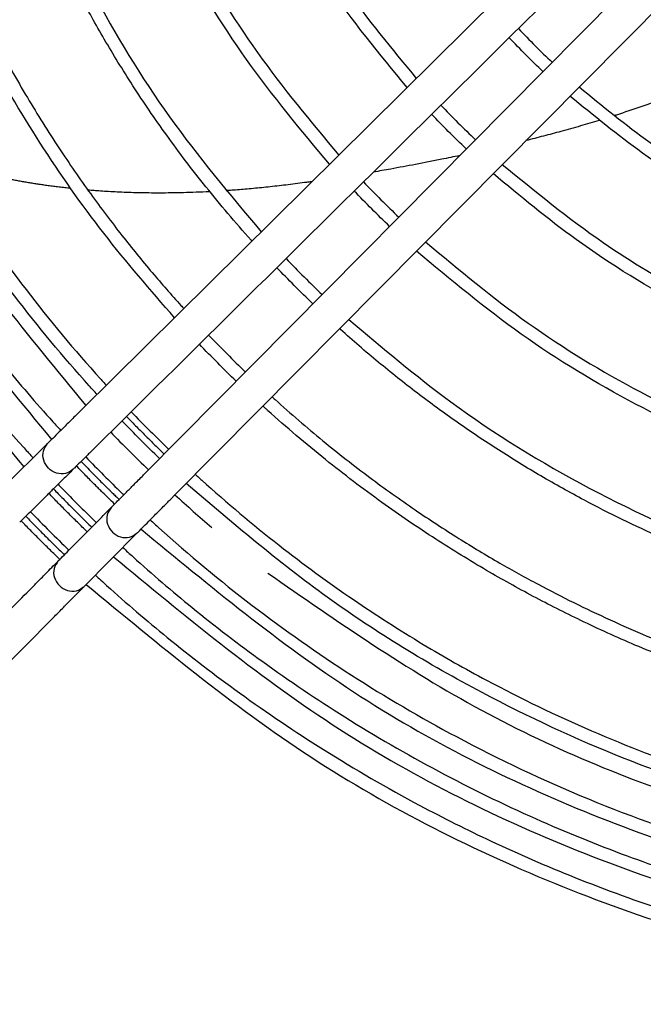
# Model space of a CAD drawing. Units: millimetres. Extents: x 209043 to 225863, y -3817 to 8063.
# Drawn here: x 221345 to 221465, y 4367 to 4557 of the extents above; entities that cross this region are included whole.
import ezdxf

# ---------------------------------------------------------------- set-up
doc = ezdxf.new("R2010")
doc.units = ezdxf.units.MM
doc.layers.add('1', color=7, linetype='Continuous')

# ---------------------------------------------------------------- blocks, each defined once
blk = doc.blocks.new('Ultra__2', base_point=(220760.784, 3969.927))
at = {"color": 2, "linetype": 'Continuous'}
for p, q in [((221472.718, 4595.771), (221357.037, 4481.299)), ((221375.071, 4464.899), (221488.791, 4579.705)), ((221350.504, 4474.813), (221342.031, 4466.428)), ((221374.262, 4464.083), (221375.071, 4464.899)), ((221362.561, 4452.291), (221367.773, 4457.553)), ((221357.534, 4447.216), (221362.561, 4452.291)), ((221336.528, 4425.989), (221351.452, 4441.056))]:
    blk.add_line(p, q, dxfattribs=at)
at = {"color": 1, "linetype": 'Continuous'}
blk.add_line((221369.276, 4469.017), (221483.805, 4584.64), dxfattribs=at)
for points, knots in [([(221345.919, 4872.383), (221334.174, 4858.171), (221310.687, 4829.747), (221286.229, 4779.783), (221270.827, 4726.572), (221265.711, 4671.329), (221270.827, 4616.087), (221286.229, 4562.876), (221310.687, 4512.912), (221334.174, 4484.488), (221345.919, 4470.276)], [0, 0, 0, 0, 55.1514057, 110.2981895, 165.4414886, 220.5829173, 275.7243461, 330.8676452, 386.014429, 441.1658347, 441.1658347, 441.1658347, 441.1658347]), ([(221347.701, 4870.62), (221342.236, 4864.385), (221331.298, 4851.907), (221316.95, 4831.49), (221305.93, 4812.849), (221297.398, 4795.814), (221290.589, 4780.15), (221284.091, 4762.261), (221278.182, 4741.756), (221273.518, 4719.235), (221270.577, 4695.362), (221269.529, 4669.709), (221270.868, 4642.457), (221275.102, 4613.908), (221282.097, 4585.942), (221291.801, 4558.76), (221303.451, 4534.079), (221316.458, 4511.931), (221330.298, 4492.241), (221340.846, 4479.577), (221346.819, 4472.999), (221347.407, 4472.359), (221347.701, 4472.039)], [0, 0, 0, 0, 24.8564174, 49.7509134, 74.7289163, 89.7565115, 106.8817505, 125.9405398, 146.8127032, 170.8462224, 194.8594576, 218.892494, 247.7877253, 276.5799002, 305.3388366, 334.1323333, 363.0301695, 387.0774136, 411.105558, 435.1546481, 436.4580727, 437.7613291, 437.7613291, 437.7613291, 437.7613291]), ([(221351.258, 4867.097), (221339.838, 4853.252), (221316.997, 4825.562), (221293.217, 4776.911), (221278.242, 4725.106), (221273.269, 4671.329), (221278.242, 4617.553), (221293.217, 4565.748), (221316.997, 4517.097), (221339.838, 4489.407), (221351.258, 4475.562)], [0, 0, 0, 0, 53.6884605, 107.3724305, 161.053016, 214.7317851, 268.4105543, 322.0911398, 375.7751098, 429.4635703, 429.4635703, 429.4635703, 429.4635703]), ([(221353.038, 4865.331), (221352.783, 4865.053), (221352.274, 4864.498), (221348.485, 4860.323), (221341.425, 4852.107), (221331.28, 4838.899), (221320.899, 4823.513), (221309.667, 4804.15), (221298.753, 4781.028), (221289.296, 4754.54), (221282.48, 4727.286), (221278.354, 4699.466), (221277.193, 4675.833), (221277.699, 4656.002), (221279.033, 4639.41), (221281.653, 4621.048), (221285.371, 4603.57), (221289.977, 4586.966), (221295.297, 4571.195), (221302.293, 4554.018), (221310.976, 4536.253), (221320.899, 4519.146), (221331.28, 4503.76), (221341.425, 4490.552), (221348.485, 4482.336), (221352.274, 4478.161), (221352.783, 4477.606), (221353.038, 4477.328)], [0, 0, 0, 0, 1.1298283, 2.259787, 16.9126092, 33.6120944, 52.1979716, 72.5528532, 100.7136661, 128.7728006, 156.7982563, 184.8561027, 213.0143771, 227.6586192, 244.3476689, 262.921746, 283.2638886, 297.9073163, 314.5953235, 333.1682487, 353.5092188, 373.8641004, 392.4499776, 409.1494628, 423.8022851, 424.9322437, 426.062072, 426.062072, 426.062072, 426.062072]), ([(221357.854, 4860.551), (221346.835, 4847.16), (221324.798, 4820.379), (221301.857, 4773.353), (221287.413, 4723.291), (221282.616, 4671.329), (221287.413, 4619.368), (221301.857, 4569.306), (221324.798, 4522.28), (221346.835, 4495.499), (221357.854, 4482.108)], [0, 0, 0, 0, 51.8763507, 103.748374, 155.6171371, 207.4841511, 259.3511651, 311.2199282, 363.0919515, 414.9683022, 414.9683022, 414.9683022, 414.9683022]), ([(221360.034, 4484.265), (221359.781, 4484.541), (221359.279, 4485.09), (221353.723, 4491.23), (221343.847, 4503.123), (221330.86, 4521.657), (221318.667, 4542.485), (221307.757, 4565.673), (221298.673, 4591.19), (221292.127, 4617.44), (221288.165, 4644.234), (221286.911, 4669.805), (221287.892, 4693.87), (221290.64, 4716.262), (221294.633, 4735.604), (221299.32, 4752.555), (221304.431, 4767.759), (221311.153, 4784.316), (221319.501, 4801.449), (221329.048, 4817.959), (221339.042, 4832.819), (221348.813, 4845.579), (221355.62, 4853.525), (221359.282, 4857.571), (221359.783, 4858.12), (221360.034, 4858.394)], [0, 0, 0, 0, 1.1231002, 2.2310352, 24.8446926, 47.4386738, 70.050575, 97.1698522, 124.1917144, 151.1812867, 178.2018539, 205.3185733, 227.8593826, 250.3817209, 272.9229345, 287.0400539, 303.1222849, 321.0165576, 340.6107571, 360.2497877, 378.1829809, 394.2972065, 408.4380496, 409.5560399, 410.6691243, 410.6691243, 410.6691243, 410.6691243]), ([(221361.816, 4856.631), (221361.626, 4856.423), (221361.246, 4856.007), (221357.728, 4852.128), (221351.023, 4844.325), (221341.314, 4831.685), (221331.381, 4816.962), (221321.382, 4799.724), (221312.059, 4780.383), (221304.002, 4759.449), (221297.688, 4737.965), (221293.145, 4716.038), (221290.398, 4693.777), (221289.52, 4672.329), (221290.226, 4652.423), (221292.058, 4634.768), (221294.672, 4619.056), (221297.868, 4604.736), (221301.79, 4590.598), (221306.881, 4575.505), (221313.575, 4559.068), (221322.316, 4541.185), (221333.182, 4522.683), (221346.088, 4504.321), (221355.846, 4492.606), (221361.246, 4486.652), (221361.626, 4486.236), (221361.816, 4486.028)], [0, 0, 0, 0, 0.843343, 1.6895189, 15.7115669, 31.6921732, 49.4779661, 68.9566114, 91.4250733, 113.8182098, 136.174213, 158.5297865, 180.9216426, 203.3879992, 222.8540774, 240.6285094, 256.5992842, 270.6134119, 284.6264697, 300.5960922, 318.3694906, 337.8348233, 360.2599725, 382.6673105, 405.0941812, 405.940357, 406.7837001, 406.7837001, 406.7837001, 406.7837001]), ([(221374.985, 4499.059), (221370.338, 4504.416), (221361.038, 4515.136), (221348.825, 4532.64), (221339.136, 4549.108), (221331.794, 4563.929), (221326.431, 4576.434), (221322.079, 4588.214), (221318.621, 4599.127), (221315.364, 4611.158), (221312.426, 4624.695), (221310.049, 4640.141), (221308.62, 4655.704), (221308.153, 4670.984), (221308.569, 4685.592), (221309.705, 4699.134), (221311.39, 4711.564), (221313.456, 4722.812), (221315.83, 4733.222), (221318.621, 4743.532), (221322.079, 4754.445), (221326.431, 4766.225), (221331.793, 4778.73), (221337.501, 4790.244), (221343.414, 4800.843), (221349.423, 4810.612), (221356.514, 4821.008), (221364.765, 4831.866), (221371.016, 4839.21), (221374.567, 4843.139), (221374.846, 4843.446), (221374.985, 4843.6)], [0, 0, 0, 0, 21.2601385, 42.5534932, 63.917693, 78.5281101, 92.1437943, 104.7179507, 116.1873885, 126.4743066, 142.1025948, 157.7162037, 173.3297072, 188.9576805, 203.5487182, 217.147589, 229.7075879, 241.1656811, 251.4442839, 261.7312014, 273.2006381, 285.7747932, 299.3904756, 314.0008905, 324.3040472, 335.7949383, 348.3952625, 362.0414385, 376.6864083, 377.3092802, 377.9305081, 377.9305081, 377.9305081, 377.9305081]), ([(221376.767, 4841.836), (221376.678, 4841.737), (221376.499, 4841.54), (221373.599, 4838.337), (221368.366, 4832.261), (221361.29, 4823.226), (221355.031, 4814.467), (221349.544, 4806.082), (221344.784, 4798.165), (221339.961, 4789.471), (221335.162, 4779.927), (221330.496, 4769.459), (221326.554, 4759.456), (221323.268, 4750.001), (221320.573, 4741.176), (221318.003, 4731.577), (221315.662, 4721.156), (221313.674, 4709.868), (221312.274, 4699.207), (221311.38, 4689.237), (221310.905, 4680.021), (221310.74, 4670.086), (221310.996, 4659.408), (221311.805, 4647.974), (221313.033, 4637.293), (221314.583, 4627.403), (221316.357, 4618.347), (221318.325, 4609.88), (221320.573, 4601.483), (221323.268, 4592.658), (221326.554, 4583.203), (221330.496, 4573.2), (221335.162, 4562.732), (221340.522, 4552.074), (221346.388, 4541.68), (221352.489, 4531.961), (221358.606, 4523.103), (221364.635, 4515.098), (221370.469, 4507.935), (221374.435, 4503.398), (221376.499, 4501.119), (221376.678, 4500.922), (221376.767, 4500.823)], [0, 0, 0, 0, 0.399547, 0.7991129, 12.963296, 24.4439782, 35.2166298, 45.2485155, 54.4994164, 62.9223479, 75.0697414, 86.5352615, 97.2944549, 107.3146975, 116.5559123, 124.9712839, 137.1193395, 148.5855322, 159.3453912, 169.3662688, 178.6080594, 187.0239148, 199.1717608, 210.6378615, 221.3977217, 231.4186677, 240.6605675, 249.0765456, 257.4919172, 266.733132, 276.7533746, 287.512568, 298.9780881, 311.1254816, 323.2883764, 334.7683903, 345.5409164, 355.5731401, 364.8247619, 373.2487165, 373.6486147, 374.0478293, 374.0478293, 374.0478293, 374.0478293]), ([(221389.938, 4513.856), (221389.909, 4513.888), (221389.852, 4513.952), (221388.269, 4515.707), (221385.288, 4519.111), (221381.078, 4524.206), (221377.152, 4529.235), (221373.501, 4534.177), (221370.115, 4539.016), (221366.986, 4543.73), (221364.104, 4548.301), (221361.462, 4552.709), (221359.049, 4556.936), (221356.455, 4561.702), (221353.714, 4567.04), (221350.872, 4572.99), (221348.287, 4578.807), (221345.948, 4584.474), (221343.839, 4589.977), (221341.949, 4595.298), (221340.264, 4600.421), (221338.77, 4605.329), (221337.455, 4610.007), (221336.093, 4615.251), (221334.728, 4621.086), (221333.412, 4627.539), (221332.313, 4633.801), (221331.415, 4639.859), (221330.702, 4645.702), (221330.156, 4651.315), (221329.76, 4656.688), (221329.498, 4661.807), (221329.354, 4666.659), (221329.308, 4671.329), (221329.354, 4676), (221329.498, 4680.852), (221329.76, 4685.971), (221330.156, 4691.344), (221330.702, 4696.957), (221331.415, 4702.8), (221332.313, 4708.858), (221333.412, 4715.12), (221334.728, 4721.573), (221336.263, 4728.135), (221337.988, 4734.652), (221339.857, 4740.975), (221341.829, 4747.027), (221343.882, 4752.804), (221345.998, 4758.304), (221348.153, 4763.523), (221350.329, 4768.458), (221352.503, 4773.105), (221354.656, 4777.462), (221357.592, 4783.116), (221361.478, 4790.073), (221366.528, 4798.3), (221371.901, 4806.302), (221377.596, 4814.061), (221383.578, 4821.594), (221387.818, 4826.4), (221389.938, 4828.803)], [0, 0, 0, 0, 0.1286029, 0.2569614, 7.09162, 13.7011328, 20.0816413, 26.2282363, 32.1350089, 37.7951021, 43.2007631, 48.3433945, 53.213606, 57.8012647, 64.6196005, 71.2137031, 77.5797319, 83.7128042, 89.6070452, 95.2556395, 100.6508824, 105.7842313, 110.6463562, 115.22719, 122.0369434, 128.6229173, 134.981274, 141.1071377, 146.9946444, 152.6369927, 158.0264953, 163.1546302, 168.012091, 172.5888365, 177.165582, 182.0230427, 187.1511776, 192.5406803, 198.1830285, 204.0705352, 210.1963989, 216.5547557, 223.1407295, 229.9504829, 236.7685919, 243.3625597, 249.728531, 255.8616078, 261.7558996, 267.4045745, 272.7999113, 277.9333501, 282.7955439, 287.3764082, 297.0459445, 306.6952664, 316.3287194, 325.950487, 335.5646301, 345.1751276, 345.1751276, 345.1751276, 345.1751276]), ([(221391.721, 4827.039), (221385.625, 4819.783), (221373.432, 4805.274), (221353.749, 4772.801), (221336.469, 4728.249), (221329.509, 4671.329), (221336.469, 4614.41), (221353.749, 4569.858), (221373.432, 4537.385), (221385.625, 4522.875), (221391.721, 4515.62)], [0, 0, 0, 0, 28.3912412, 56.7811491, 113.5515408, 170.3186842, 227.0858276, 283.8562193, 312.2461272, 340.6373683, 340.6373683, 340.6373683, 340.6373683]), ([(221404.894, 4528.656), (221399.384, 4535.261), (221388.343, 4548.495), (221370.405, 4578.199), (221354.595, 4619.047), (221349.396, 4661.727), (221351.294, 4696.502), (221355.898, 4722.289), (221364.044, 4748.162), (221375.275, 4772.697), (221388.856, 4794.909), (221399.936, 4808.1), (221404.894, 4814.003)], [0, 0, 0, 0, 25.7716317, 51.6378045, 103.7718485, 155.9027732, 179.1970209, 208.1023642, 234.2313929, 260.3615183, 288.8938264, 311.9982738, 311.9982738, 311.9982738, 311.9982738]), ([(221406.677, 4812.238), (221401.807, 4806.435), (221390.938, 4793.484), (221377.559, 4771.632), (221366.456, 4747.44), (221358.368, 4721.821), (221353.794, 4696.275), (221351.909, 4661.82), (221357.071, 4619.543), (221372.735, 4579.168), (221390.442, 4549.895), (221401.272, 4536.904), (221406.677, 4530.42)], [0, 0, 0, 0, 22.7086579, 50.6746045, 76.5414828, 102.4072917, 131.062664, 154.1419175, 205.7777008, 257.4164386, 282.8006603, 308.0920319, 308.0920319, 308.0920319, 308.0920319]), ([(221419.854, 4543.459), (221414.524, 4549.949), (221404.881, 4561.688), (221393.537, 4580.824), (221384.026, 4601.241), (221376.783, 4623.738), (221372.326, 4647.78), (221370.408, 4679.146), (221375.2, 4718.475), (221389.387, 4755.136), (221405.343, 4781.637), (221415.017, 4793.345), (221419.854, 4799.2)], [0, 0, 0, 0, 25.1579102, 45.5080445, 66.5360887, 92.633672, 116.1708066, 139.7076238, 186.7186372, 233.7324637, 256.4877799, 279.2413924, 279.2413924, 279.2413924, 279.2413924]), ([(221421.638, 4797.435), (221416.423, 4791.077), (221406.986, 4779.574), (221391.428, 4753.419), (221377.672, 4717.967), (221372.921, 4679.058), (221374.825, 4648.019), (221379.247, 4624.234), (221386.43, 4601.989), (221396.163, 4581.145), (221407.44, 4562.416), (221416.911, 4550.948), (221421.638, 4545.224)], [0, 0, 0, 0, 24.6297497, 44.5688196, 91.0759037, 137.5803267, 160.8773809, 184.1747866, 209.9801071, 230.765467, 253.0911021, 275.3351377, 275.3351377, 275.3351377, 275.3351377]), ([(221477.655, 4590.787), (221468.015, 4581.247), (221448.735, 4562.169), (221419.814, 4533.551), (221390.894, 4504.933), (221371.614, 4485.855), (221361.974, 4476.315)], [0, 0, 0, 0, 40.6861975, 81.3723589, 122.0585143, 162.7446697, 162.7446697, 162.7446697, 162.7446697]), ([(221441.326, 4554.838), (221442.408, 4553.712), (221444.534, 4551.499), (221446.749, 4549.374), (221447.838, 4548.33)], [0, 0, 0, 0, 4.6819, 9.2075167, 9.2075167, 9.2075167, 9.2075167]), ([(221446.075, 4546.549), (221444.983, 4547.597), (221442.762, 4549.728), (221440.629, 4551.947), (221439.545, 4553.075)], [0, 0, 0, 0, 4.5385796, 9.2325821, 9.2325821, 9.2325821, 9.2325821]), ([(221453.036, 4543.609), (221457.53, 4539.927), (221467.457, 4531.793), (221484.393, 4521.519), (221503.375, 4512.816), (221523.201, 4506.564), (221543.64, 4502.768), (221571.268, 4501.075), (221605.888, 4505.304), (221634.981, 4516.549), (221652.66, 4526.57), (221658.082, 4530.185), (221660.79, 4531.99)], [0, 0, 0, 0, 17.4149186, 38.4695221, 59.2021472, 79.9356261, 100.6721203, 121.4089207, 162.8022259, 204.1931413, 213.9783365, 223.7367919, 223.7367919, 223.7367919, 223.7367919]), ([(221662.625, 4530.214), (221659.784, 4528.311), (221654.1, 4524.502), (221642.046, 4517.678), (221626.157, 4510.419), (221606.794, 4504.329), (221586.142, 4500.364), (221564.388, 4498.891), (221542.635, 4500.364), (221521.984, 4504.329), (221502.617, 4510.419), (221483.301, 4519.252), (221466.018, 4529.723), (221455.861, 4538.058), (221451.27, 4541.826)], [0, 0, 0, 0, 10.2547732, 20.519406, 41.5238561, 62.5291517, 81.2578396, 104.4957856, 127.7337323, 146.4624209, 167.4677141, 188.4721619, 210.0575571, 227.8581976, 227.8581976, 227.8581976, 227.8581976]), ([(221677.507, 4541.826), (221672.416, 4537.672), (221662.232, 4529.363), (221644.902, 4518.991), (221626.16, 4510.418), (221606.793, 4504.329), (221586.142, 4500.364), (221564.388, 4498.892), (221542.635, 4500.364), (221521.984, 4504.329), (221502.617, 4510.419), (221483.301, 4519.252), (221466.018, 4529.723), (221455.861, 4538.058), (221451.27, 4541.826)], [0, 0, 0, 0, 19.6905749, 39.3866269, 60.391077, 81.3963726, 100.1250605, 123.3630065, 146.6009532, 165.3296418, 186.334935, 207.3393828, 228.924778, 246.7254185, 246.7254185, 246.7254185, 246.7254185]), ([(221426.384, 4540.052), (221427.474, 4538.922), (221429.653, 4536.662), (221431.914, 4534.484), (221433.045, 4533.395)], [0, 0, 0, 0, 4.7081449, 9.4177918, 9.4177918, 9.4177918, 9.4177918]), ([(221431.281, 4531.615), (221430.115, 4532.739), (221427.848, 4534.923), (221425.664, 4537.189), (221424.603, 4538.29)], [0, 0, 0, 0, 4.8588765, 9.4428611, 9.4428611, 9.4428611, 9.4428611]), ([(221438.22, 4528.651), (221444.579, 4523.438), (221456.087, 4514.004), (221476.322, 4501.995), (221496.601, 4492.852), (221519.718, 4485.729), (221541.909, 4481.758), (221566.061, 4480.439), (221588.555, 4481.965), (221610.661, 4486.223), (221632.174, 4492.853), (221650.067, 4500.91), (221665.128, 4509.487), (221672.296, 4514.449), (221676.152, 4517.118)], [0, 0, 0, 0, 24.6328531, 44.5766257, 70.3914976, 91.184614, 117.0045361, 137.8006846, 163.6210678, 184.4167553, 205.2098717, 231.0247436, 243.0983285, 257.162953, 257.162953, 257.162953, 257.162953]), ([(221677.98, 4515.349), (221674.27, 4512.764), (221666.845, 4507.59), (221651.427, 4498.764), (221632.906, 4490.446), (221610.34, 4483.51), (221587.949, 4479.364), (221556.568, 4477.447), (221517.221, 4482.237), (221479.822, 4496.69), (221453.388, 4512.803), (221441.705, 4522.507), (221436.454, 4526.868)], [0, 0, 0, 0, 13.5611457, 27.1351195, 53.2417562, 74.278257, 97.8264614, 121.3750472, 168.4090373, 215.4404579, 240.4977563, 260.9566117, 260.9566117, 260.9566117, 260.9566117]), ([(221411.443, 4525.267), (221412.558, 4524.113), (221414.789, 4521.806), (221417.098, 4519.576), (221418.252, 4518.461)], [0, 0, 0, 0, 4.813339, 9.628092, 9.628092, 9.628092, 9.628092]), ([(221416.489, 4516.681), (221415.331, 4517.799), (221413.017, 4520.035), (221410.78, 4522.348), (221409.662, 4523.504)], [0, 0, 0, 0, 4.8272999, 9.6531633, 9.6531633, 9.6531633, 9.6531633]), ([(221423.408, 4513.698), (221429.894, 4508.295), (221442.889, 4497.467), (221464.024, 4484.72), (221487.358, 4473.834), (221511.184, 4466.149), (221537.557, 4461.071), (221572.046, 4458.728), (221616.185, 4464.119), (221653.362, 4478.503), (221677.774, 4492.524), (221686.656, 4498.866), (221691.462, 4502.298)], [0, 0, 0, 0, 25.2942983, 50.6843324, 73.7706801, 102.4351093, 125.5254207, 154.1948595, 205.8559063, 257.5139705, 272.5272969, 290.2331356, 290.2331356, 290.2331356, 290.2331356]), ([(221693.284, 4500.534), (221688.724, 4497.256), (221679.587, 4490.689), (221662.278, 4480.694), (221641.257, 4471.086), (221617.159, 4463.507), (221591.459, 4458.573), (221564.388, 4456.741), (221537.317, 4458.573), (221511.618, 4463.507), (221487.517, 4471.085), (221463.796, 4481.936), (221441.502, 4495.361), (221428.262, 4506.398), (221421.643, 4511.916)], [0, 0, 0, 0, 16.841045, 33.7378554, 59.8766282, 86.0164532, 109.3231754, 138.2414009, 167.1596274, 190.4663504, 216.6061725, 242.7449424, 268.5696948, 294.3916614, 294.3916614, 294.3916614, 294.3916614]), ([(221396.502, 4510.482), (221397.658, 4509.289), (221399.941, 4506.934), (221402.297, 4504.653), (221403.46, 4503.528)], [0, 0, 0, 0, 4.9841763, 9.8384086, 9.8384086, 9.8384086, 9.8384086]), ([(221401.697, 4501.747), (221400.486, 4502.92), (221398.125, 4505.208), (221395.836, 4507.569), (221394.721, 4508.72)], [0, 0, 0, 0, 5.0547003, 9.8634818, 9.8634818, 9.8634818, 9.8634818]), ([(221408.601, 4498.749), (221415.059, 4493.289), (221429.529, 4481.056), (221454.726, 4465.596), (221481.64, 4453.466), (221508.882, 4445.071), (221535.921, 4440.049), (221573.827, 4437.727), (221621.336, 4443.526), (221662.649, 4459.517), (221690.41, 4475.562), (221700.986, 4483.306), (221706.733, 4487.515)], [0, 0, 0, 0, 25.346165, 56.7895927, 88.3013595, 113.6831564, 142.135281, 170.5878257, 227.3827433, 284.1743818, 302.1116896, 323.4655243, 323.4655243, 323.4655243, 323.4655243]), ([(221381.561, 4495.698), (221382.743, 4494.482), (221385.077, 4492.079), (221387.481, 4489.746), (221388.668, 4488.594)], [0, 0, 0, 0, 5.0865195, 10.0487359, 10.0487359, 10.0487359, 10.0487359]), ([(221708.551, 4485.755), (221706.416, 4484.131), (221702.142, 4480.881), (221695.521, 4476.286), (221688.749, 4471.9), (221681.817, 4467.747), (221674.514, 4463.703), (221666.84, 4459.81), (221658.799, 4456.105), (221650.638, 4452.71), (221642.365, 4449.628), (221633.99, 4446.86), (221625.521, 4444.41), (221616.967, 4442.279), (221608.339, 4440.47), (221599.644, 4438.984), (221590.891, 4437.825), (221582.091, 4436.994), (221573.251, 4436.494), (221564.609, 4436.331), (221556.185, 4436.478), (221547.996, 4436.907), (221539.83, 4437.621), (221531.695, 4438.618), (221523.599, 4439.899), (221515.548, 4441.461), (221507.551, 4443.305), (221499.62, 4445.427), (221491.769, 4447.825), (221484.01, 4450.494), (221476.35, 4453.432), (221468.796, 4456.635), (221461.355, 4460.102), (221453.624, 4464.037), (221445.645, 4468.487), (221437.463, 4473.499), (221429.496, 4478.838), (221421.753, 4484.497), (221414.244, 4490.47), (221409.371, 4494.682), (221406.931, 4496.881), (221406.868, 4496.939), (221406.836, 4496.967)], [0, 0, 0, 0, 8.0487057, 16.1048609, 24.1708756, 32.249228, 40.3424814, 49.2095634, 58.0593885, 66.8953064, 75.7205484, 84.5382531, 93.3514921, 102.1632969, 110.9766853, 119.7946879, 128.620375, 137.456883, 146.3074403, 155.1753931, 163.3799987, 171.5783535, 179.7729607, 187.9662963, 196.1608276, 204.3590308, 212.5634095, 220.7764652, 228.9831891, 237.1860941, 245.3876661, 253.5903822, 261.7967289, 270.0092207, 279.608256, 289.1991322, 298.7858564, 308.372397, 317.9627231, 327.5608449, 327.6893702, 327.8178195, 327.8178195, 327.8178195, 327.8178195]), ([(221386.905, 4486.814), (221385.7, 4487.984), (221383.29, 4490.322), (221380.95, 4492.731), (221379.78, 4493.935)], [0, 0, 0, 0, 5.0375585, 10.0738095, 10.0738095, 10.0738095, 10.0738095]), ([(221393.796, 4483.803), (221393.895, 4483.714), (221394.092, 4483.534), (221397.297, 4480.636), (221403.376, 4475.405), (221412.416, 4468.333), (221421.179, 4462.078), (221429.568, 4456.594), (221437.489, 4451.836), (221447.17, 4446.471), (221458.971, 4440.641), (221473.283, 4434.63), (221487.936, 4429.504), (221500.601, 4425.926), (221511.379, 4423.423), (221520.44, 4421.65), (221530.334, 4420.1), (221541.022, 4418.873), (221552.461, 4418.065), (221565.527, 4417.752), (221579.946, 4418.194), (221595.42, 4419.622), (221610.75, 4421.988), (221625.892, 4425.282), (221640.805, 4429.493), (221655.447, 4434.611), (221669.775, 4440.626), (221682.893, 4447.105), (221694.607, 4453.729), (221704.761, 4460.143), (221713.957, 4466.57), (221722.232, 4472.857), (221727.318, 4477.134), (221729.75, 4479.179)], [0, 0, 0, 0, 0.3995664, 0.7991523, 12.9642477, 24.4463204, 35.220734, 45.2546473, 54.5077375, 62.9329188, 78.4563543, 93.9656517, 109.475269, 124.9996602, 133.4194479, 142.665664, 152.6914216, 163.4565665, 174.9283923, 187.0823574, 202.6517423, 218.17723, 233.6739206, 249.1562634, 264.6383811, 280.1343992, 295.6587741, 311.2266186, 323.9985547, 336.0137874, 347.2430397, 357.6471073, 367.1777851, 367.1777851, 367.1777851, 367.1777851]), ([(221366.621, 4480.914), (221367.827, 4479.674), (221370.212, 4477.223), (221372.665, 4474.839), (221373.877, 4473.662)], [0, 0, 0, 0, 5.1893021, 10.2590708, 10.2590708, 10.2590708, 10.2590708]), ([(221723.791, 4471.002), (221719.66, 4467.836), (221711.392, 4461.497), (221698.266, 4452.96), (221686.222, 4446.065), (221675.08, 4440.432), (221664.651, 4435.702), (221652.979, 4431.056), (221640.091, 4426.675), (221626.332, 4422.829), (221612.381, 4419.775), (221598.959, 4417.602), (221586.484, 4416.232), (221575.065, 4415.517), (221564.388, 4415.303), (221553.712, 4415.517), (221542.293, 4416.232), (221529.818, 4417.602), (221516.396, 4419.775), (221502.445, 4422.829), (221488.685, 4426.675), (221475.798, 4431.056), (221464.126, 4435.702), (221453.697, 4440.432), (221444.155, 4445.258), (221434.809, 4450.467), (221425.036, 4456.473), (221414.634, 4463.56), (221403.771, 4471.806), (221396.424, 4478.053), (221392.493, 4481.603), (221392.186, 4481.881), (221392.031, 4482.021)], [0, 0, 0, 0, 15.6087456, 31.2468703, 46.9295495, 57.2196471, 68.6930927, 81.2719958, 94.893063, 109.5093828, 124.1082846, 137.7142694, 150.2804709, 161.7437101, 172.0262733, 182.3088363, 193.7720752, 206.3382762, 219.9442605, 234.5431617, 249.1594831, 262.7805517, 275.3594563, 286.8329032, 297.1230018, 307.4288935, 318.9224051, 331.5250579, 345.1730875, 359.8192502, 360.4387265, 361.0633752, 361.0633752, 361.0633752, 361.0633752]), ([(221372.113, 4471.881), (221370.857, 4473.103), (221368.399, 4475.492), (221366.009, 4477.95), (221364.84, 4479.151)], [0, 0, 0, 0, 5.2553622, 10.2841459, 10.2841459, 10.2841459, 10.2841459]), ([(221365.73, 4480.033), (221366.061, 4479.691), (221366.722, 4479.007), (221367.92, 4477.784), (221369.327, 4476.366), (221370.745, 4474.96), (221371.969, 4473.763), (221372.653, 4473.102), (221372.995, 4472.772)], [0, 0, 0, 0, 1.4265764, 2.8531566, 5.1358442, 7.4185412, 8.8451371, 10.2717366, 10.2717366, 10.2717366, 10.2717366]), ([(221362.662, 4476.996), (221363.861, 4475.764), (221366.259, 4473.3), (221368.724, 4470.903), (221369.957, 4469.704)], [0, 0, 0, 0, 5.1573813, 10.3148105, 10.3148105, 10.3148105, 10.3148105]), ([(221355.452, 4469.84), (221354.978, 4469.508), (221354.014, 4468.834), (221352.147, 4468.973), (221350.573, 4469.935), (221349.62, 4471.514), (221349.491, 4473.382), (221350.17, 4474.341), (221350.504, 4474.813)], [0, 0, 0, 0, 1.6903594, 3.4388846, 5.2434375, 7.0478614, 8.7961199, 10.4863405, 10.4863405, 10.4863405, 10.4863405]), ([(221361.974, 4476.315), (221361.873, 4476.215), (221361.683, 4476.026), (221360.873, 4475.223), (221359.662, 4474.02), (221358.111, 4472.48), (221356.826, 4471.204), (221356.003, 4470.387), (221355.571, 4469.958), (221355.493, 4469.881), (221355.455, 4469.843)], [0, 0, 0, 0, 0.4268615, 0.803243, 3.4215457, 5.5490027, 7.3585926, 8.8555003, 9.0272928, 9.18572, 9.18572, 9.18572, 9.18572]), ([(221356.959, 4471.337), (221357.301, 4470.984), (221357.984, 4470.278), (221359.194, 4469.044), (221360.592, 4467.636), (221361.779, 4466.459), (221362.565, 4465.686), (221362.82, 4465.437), (221362.948, 4465.312)], [0, 0, 0, 0, 1.4733357, 2.9466752, 5.1858583, 7.4250503, 7.9597514, 8.494453, 8.494453, 8.494453, 8.494453]), ([(221357.848, 4472.219), (221358.994, 4471.043), (221361.284, 4468.689), (221363.635, 4466.396), (221364.81, 4465.249)], [0, 0, 0, 0, 4.9265903, 9.8516813, 9.8516813, 9.8516813, 9.8516813]), ([(221361.089, 4465.382), (221360.858, 4465.609), (221360.397, 4466.065), (221359.325, 4467.133), (221357.878, 4468.591), (221356.673, 4469.833), (221356.07, 4470.454)], [0, 0, 0, 0, 0.9722394, 1.9444828, 4.5400709, 7.1356395, 7.1356395, 7.1356395, 7.1356395]), ([(221365.509, 4465.227), (221365.991, 4465.712), (221367.058, 4466.785), (221368.219, 4467.953), (221368.992, 4468.732), (221369.181, 4468.922), (221369.276, 4469.017)], [0, 0, 0, 0, 2.0520228, 4.5402278, 4.9406742, 5.3436931, 5.3436931, 5.3436931, 5.3436931]), ([(221739.373, 4456.566), (221732.775, 4451.479), (221718.517, 4440.486), (221692.234, 4424.893), (221662.757, 4411.647), (221630.356, 4401.69), (221598.216, 4395.737), (221563.18, 4393.598), (221529.34, 4395.887), (221494.878, 4402.503), (221463.717, 4412.526), (221432.62, 4426.996), (221403.921, 4444.375), (221386.115, 4459.52), (221377.229, 4467.078)], [0, 0, 0, 0, 24.9776325, 53.9721116, 91.4517365, 121.6524888, 155.4591347, 189.2663282, 226.704952, 256.8787123, 294.3606543, 324.5590899, 359.6423591, 394.5935128, 394.5935128, 394.5935128, 394.5935128]), ([(221378.994, 4468.859), (221379.203, 4468.668), (221379.619, 4468.289), (221384.849, 4463.55), (221394.58, 4455.364), (221408.919, 4444.88), (221422.341, 4436.279), (221437.57, 4427.656), (221455.281, 4419.127), (221476.225, 4411.074), (221497.72, 4404.764), (221519.658, 4400.222), (221541.929, 4397.478), (221563.388, 4396.599), (221583.304, 4397.306), (221600.968, 4399.136), (221616.688, 4401.75), (221631.016, 4404.944), (221645.161, 4408.864), (221660.261, 4413.951), (221676.706, 4420.643), (221693.606, 4428.891), (221709.787, 4438.273), (221724.325, 4447.961), (221733.057, 4454.789), (221737.196, 4458.026)], [0, 0, 0, 0, 0.8492198, 1.6895996, 21.171761, 38.9606883, 54.9439473, 68.9680839, 91.4436067, 113.8451243, 136.2106106, 158.5765305, 180.9793407, 203.4569893, 222.9328597, 240.7160647, 256.69446, 270.7149852, 284.7341005, 300.7101327, 318.4899456, 337.961311, 357.0757488, 374.5639852, 390.3216535, 390.3216535, 390.3216535, 390.3216535]), ([(221351.406, 4465.836), (221351.218, 4465.651), (221350.843, 4465.28), (221349.606, 4464.056), (221347.695, 4462.164), (221345.971, 4460.459), (221345.109, 4459.606)], [0, 0, 0, 0, 0.7915503, 1.5831005, 5.2205767, 8.8580529, 8.8580529, 8.8580529, 8.8580529]), ([(221358.126, 4457.783), (221357.501, 4458.389), (221356.251, 4459.601), (221354.396, 4461.442), (221352.554, 4463.296), (221351.341, 4464.546), (221350.734, 4465.171)], [0, 0, 0, 0, 2.612536, 5.2250685, 7.8387202, 10.4523528, 10.4523528, 10.4523528, 10.4523528]), ([(221351.857, 4465.812), (221352.163, 4465.497), (221352.774, 4464.867), (221353.915, 4463.705), (221355.281, 4462.328), (221356.698, 4460.923), (221357.941, 4459.705), (221358.652, 4459.017), (221359.008, 4458.673)], [0, 0, 0, 0, 1.3167478, 2.6334986, 4.8846752, 7.1358605, 8.6202357, 10.1046147, 10.1046147, 10.1046147, 10.1046147]), ([(221352.515, 4466.934), (221352.712, 4466.73), (221353.106, 4466.323), (221353.502, 4465.917), (221353.699, 4465.714)], [0, 0, 0, 0, 0.8500714, 1.7000907, 1.7000907, 1.7000907, 1.7000907]), ([(221353.699, 4465.714), (221354.72, 4464.677), (221356.76, 4462.604), (221358.847, 4460.576), (221359.89, 4459.563)], [0, 0, 0, 0, 4.3641133, 8.7271415, 8.7271415, 8.7271415, 8.7271415]), ([(221363.412, 4463.116), (221363.023, 4463.492), (221362.245, 4464.244), (221361.474, 4465.002), (221361.089, 4465.382)], [0, 0, 0, 0, 1.6222444, 3.2444795, 3.2444795, 3.2444795, 3.2444795]), ([(221362.948, 4465.312), (221363.172, 4465.094), (221363.62, 4464.657), (221364.07, 4464.222), (221364.295, 4464.005)], [0, 0, 0, 0, 0.9386557, 1.877313, 1.877313, 1.877313, 1.877313]), ([(221364.81, 4465.249), (221364.871, 4465.19), (221364.994, 4465.071), (221365.117, 4464.953), (221365.178, 4464.894)], [0, 0, 0, 0, 0.25581126, 0.51161952, 0.51161952, 0.51161952, 0.51161952]), ([(221365.178, 4464.894), (221365.209, 4464.925), (221365.271, 4464.987), (221365.356, 4465.073), (221365.436, 4465.153), (221365.485, 4465.202), (221365.509, 4465.227)], [0, 0, 0, 0, 0.13101961, 0.26329267, 0.36564075, 0.46967601, 0.46967601, 0.46967601, 0.46967601]), ([(221362.801, 4462.502), (221362.837, 4462.539), (221362.915, 4462.617), (221363.318, 4463.022), (221364.074, 4463.783), (221364.789, 4464.502), (221365.178, 4464.894)], [0, 0, 0, 0, 0.1565899, 0.3299964, 1.7161406, 3.3723681, 3.3723681, 3.3723681, 3.3723681]), ([(221375.071, 4464.899), (221376.244, 4463.834), (221378.59, 4461.703), (221380.99, 4459.632), (221382.189, 4458.597)], [0, 0, 0, 0, 4.75372, 9.5074804, 9.5074804, 9.5074804, 9.5074804]), ([(221392.991, 4449.81), (221406.429, 4440.47), (221433.304, 4421.789), (221479.022, 4403.209), (221526.975, 4392.333), (221576.164, 4390.121), (221624.995, 4396.434), (221671.871, 4411.277), (221715.876, 4433.61), (221741.096, 4454.47), (221753.705, 4464.899)], [0, 0, 0, 0, 48.9678044, 97.9391457, 146.9129717, 195.8879291, 244.8625273, 293.8353195, 342.8050776, 391.7709414, 391.7709414, 391.7709414, 391.7709414]), ([(221347.177, 4461.652), (221348.399, 4460.398), (221350.843, 4457.891), (221353.351, 4455.449), (221354.605, 4454.228)], [0, 0, 0, 0, 5.251958, 10.5023232, 10.5023232, 10.5023232, 10.5023232]), ([(221353.093, 4452.701), (221353.857, 4453.473), (221355.385, 4455.015), (221357.767, 4457.42), (221360.237, 4459.914), (221361.944, 4461.637), (221362.797, 4462.498)], [0, 0, 0, 0, 3.2573075, 6.5146149, 10.1520728, 13.7895306, 13.7895306, 13.7895306, 13.7895306]), ([(221362.797, 4462.498), (221362.466, 4462.025), (221361.791, 4461.062), (221361.93, 4459.195), (221362.892, 4457.621), (221364.472, 4456.669), (221366.34, 4456.54), (221367.301, 4457.219), (221367.773, 4457.553)], [0, 0, 0, 0, 1.6898982, 3.4375451, 5.2416775, 7.046531, 8.7956689, 10.4863435, 10.4863435, 10.4863435, 10.4863435]), ([(221352.551, 4452.729), (221351.971, 4453.294), (221350.81, 4454.423), (221349.038, 4456.182), (221347.231, 4458.001), (221346.008, 4459.26), (221345.396, 4459.89)], [0, 0, 0, 0, 2.4289155, 4.8578369, 7.4903619, 10.1228606, 10.1228606, 10.1228606, 10.1228606]), ([(221346.287, 4460.771), (221346.615, 4460.432), (221347.273, 4459.754), (221348.5, 4458.502), (221349.971, 4457.02), (221351.454, 4455.549), (221352.706, 4454.323), (221353.384, 4453.666), (221353.724, 4453.338)], [0, 0, 0, 0, 1.4164206, 2.8328446, 5.2574643, 7.6820938, 9.0985325, 10.5149745, 10.5149745, 10.5149745, 10.5149745]), ([(221370.289, 4460.085), (221370.567, 4459.831), (221371.122, 4459.323), (221377.468, 4453.569), (221389.78, 4443.324), (221408.978, 4429.844), (221430.572, 4417.175), (221454.635, 4405.828), (221481.137, 4396.376), (221508.404, 4389.563), (221536.238, 4385.44), (221561.782, 4384.185), (221584.155, 4384.979), (221602.613, 4386.892), (221619.041, 4389.623), (221635.867, 4393.374), (221653.046, 4398.318), (221670.485, 4404.649), (221685.762, 4411.276), (221703.476, 4420.166), (221723.873, 4432.193), (221738.714, 4443.65), (221746.131, 4449.376)], [0, 0, 0, 0, 1.1275139, 2.2598928, 25.6977689, 49.1170916, 72.5567849, 100.7266279, 128.7967155, 156.8346418, 184.9060294, 213.0784358, 233.4304177, 252.0135906, 268.7107653, 283.3619962, 303.7105122, 322.2904017, 338.9846152, 353.6333619, 381.7426927, 409.8338856, 409.8338856, 409.8338856, 409.8338856]), ([(221368.522, 4458.307), (221381.826, 4447.298), (221408.435, 4425.28), (221454.988, 4401.917), (221504.581, 4386.65), (221556.193, 4380.596), (221608.063, 4383.736), (221658.438, 4396.188), (221706.233, 4416.894), (221734.04, 4437.379), (221747.943, 4447.622)], [0, 0, 0, 0, 51.6660308, 103.3362478, 155.0096929, 206.6850002, 258.3605682, 310.0347625, 361.7061225, 413.3735456, 413.3735456, 413.3735456, 413.3735456]), ([(221364.998, 4454.751), (221365.329, 4454.447), (221365.988, 4453.843), (221370.363, 4449.875), (221378.844, 4442.599), (221392.408, 4432.197), (221408.207, 4421.554), (221425.77, 4411.382), (221444.004, 4402.484), (221461.631, 4395.316), (221477.816, 4389.866), (221492.978, 4385.666), (221508.335, 4382.244), (221525.185, 4379.445), (221544.116, 4377.484), (221564.388, 4376.765), (221584.661, 4377.484), (221603.592, 4379.445), (221620.442, 4382.244), (221638.728, 4386.319), (221658.923, 4392.246), (221681.368, 4400.878), (221702.288, 4410.942), (221721.069, 4421.87), (221737.301, 4432.792), (221746.988, 4440.487), (221751.561, 4444.119)], [0, 0, 0, 0, 1.3509068, 2.6813152, 17.7187865, 34.8575737, 53.9334996, 74.8263595, 95.6938872, 114.7493458, 131.8725715, 146.8996247, 161.9281368, 179.05388, 198.1129902, 218.9853882, 239.8577409, 258.9168327, 276.0425891, 291.0711518, 315.1001032, 339.1085208, 363.1361557, 384.6613212, 404.2491476, 421.765237, 421.765237, 421.765237, 421.765237]), ([(221346.466, 4445.99), (221346.528, 4446.054), (221346.654, 4446.181), (221347.293, 4446.829), (221348.457, 4448.008), (221349.947, 4449.517), (221351.287, 4450.874), (221352.065, 4451.662), (221352.48, 4452.082), (221352.53, 4452.133), (221352.554, 4452.157)], [0, 0, 0, 0, 0.2685241, 0.5360835, 2.7306337, 5.2390382, 6.898126, 8.4513048, 8.5625687, 8.666647, 8.666647, 8.666647, 8.666647]), ([(221352.554, 4452.157), (221352.224, 4451.684), (221351.551, 4450.72), (221351.692, 4448.854), (221352.655, 4447.282), (221354.235, 4446.331), (221356.102, 4446.204), (221357.062, 4446.882), (221357.534, 4447.216)], [0, 0, 0, 0, 1.689185, 3.436148, 5.2394756, 7.0434259, 8.7916766, 10.4815336, 10.4815336, 10.4815336, 10.4815336]), ([(221352.842, 4452.448), (221352.794, 4452.495), (221352.696, 4452.588), (221352.6, 4452.682), (221352.551, 4452.729)], [0, 0, 0, 0, 0.20231998, 0.4046397, 0.4046397, 0.4046397, 0.4046397]), ([(221363.233, 4452.97), (221376.91, 4441.634), (221404.265, 4418.962), (221452.151, 4394.918), (221503.174, 4379.225), (221556.273, 4373.036), (221609.63, 4376.331), (221661.43, 4389.23), (221710.553, 4410.637), (221739.1, 4431.79), (221753.373, 4442.366)], [0, 0, 0, 0, 53.1489974, 106.3023145, 159.4589612, 212.6175242, 265.7763468, 318.9337392, 372.0881934, 425.2385748, 425.2385748, 425.2385748, 425.2385748]), ([(221359.71, 4449.413), (221360.071, 4449.082), (221360.795, 4448.417), (221365.329, 4444.302), (221374.053, 4436.814), (221387.96, 4426.142), (221404.158, 4415.224), (221420.44, 4405.789), (221436.664, 4397.666), (221452.737, 4390.689), (221471.091, 4384.028), (221491.09, 4378.271), (221511.449, 4373.944), (221530.782, 4371.189), (221548.251, 4369.786), (221566.388, 4369.323), (221585.19, 4369.99), (221604.614, 4372.003), (221621.902, 4374.877), (221637.657, 4378.39), (221653.212, 4382.7), (221669.817, 4388.296), (221687.906, 4395.65), (221709.294, 4406.126), (221732.967, 4420.131), (221748.984, 4432.622), (221756.989, 4438.865)], [0, 0, 0, 0, 1.4699472, 2.9477793, 18.3687636, 35.9446532, 55.5070842, 76.9327864, 92.3483056, 109.9163592, 129.4687924, 150.8824291, 172.2992203, 191.8550013, 209.4263643, 224.8449047, 246.2621885, 265.8180771, 283.389247, 298.8073803, 314.2239634, 331.7925346, 351.3446928, 372.7570227, 403.2070145, 433.6389825, 433.6389825, 433.6389825, 433.6389825]), ([(221357.946, 4447.632), (221371.996, 4435.97), (221400.096, 4412.643), (221449.316, 4387.918), (221501.767, 4371.8), (221556.353, 4365.477), (221611.196, 4368.928), (221664.421, 4382.272), (221714.871, 4404.382), (221744.158, 4426.202), (221758.8, 4437.112)], [0, 0, 0, 0, 54.6317011, 109.2678555, 163.9074409, 218.5489966, 273.1908107, 327.8311379, 382.468423, 437.1014993, 437.1014993, 437.1014993, 437.1014993]), ([(221331.542, 4430.924), (221332.785, 4432.179), (221335.273, 4434.69), (221339.004, 4438.457), (221342.735, 4442.223), (221345.222, 4444.735), (221346.466, 4445.99)], [0, 0, 0, 0, 5.3016505, 10.603301, 15.9049439, 21.2065408, 21.2065408, 21.2065408, 21.2065408])]:
    blk.add_open_spline(points, degree=3, knots=knots, dxfattribs=at)
at = {"color": 2, "linetype": 'Continuous'}
for points, knots in [([(221480.331, 4545.978), (221479.836, 4545.749), (221478.834, 4545.286), (221476.558, 4544.271), (221473.414, 4542.937), (221469.304, 4541.319), (221464.888, 4539.708), (221461.752, 4538.654), (221460.016, 4538.094), (221459.869, 4538.047), (221459.796, 4538.023)], [0, 0, 0, 0, 1.6376213, 3.3120539, 7.4749762, 11.88152, 16.5628783, 21.5741003, 21.8049687, 22.0366067, 22.0366067, 22.0366067, 22.0366067]), ([(221456.904, 4537.117), (221455.706, 4536.757), (221453.253, 4536.019), (221449.674, 4535.021), (221446.159, 4534.088), (221443.903, 4533.524), (221442.765, 4533.239)], [0, 0, 0, 0, 3.7536493, 7.6847559, 11.1445642, 14.6634169, 14.6634169, 14.6634169, 14.6634169]), ([(221354.983, 4523.993), (221354.591, 4524.036), (221353.829, 4524.119), (221352.707, 4524.253), (221351.635, 4524.389), (221350.605, 4524.528), (221349.62, 4524.668), (221348.667, 4524.811), (221347.734, 4524.957), (221346.812, 4525.107), (221345.892, 4525.264), (221344.971, 4525.428), (221344.05, 4525.597), (221343.13, 4525.774), (221342.213, 4525.956), (221341.299, 4526.143), (221340.389, 4526.337), (221339.483, 4526.537), (221338.58, 4526.743), (221337.677, 4526.957), (221336.773, 4527.18), (221335.866, 4527.41), (221334.964, 4527.645), (221334.08, 4527.885), (221333.226, 4528.134), (221332.414, 4528.394), (221331.65, 4528.674), (221330.931, 4528.971), (221330.252, 4529.283), (221329.718, 4529.555), (221329.313, 4529.775), (221329.122, 4529.884), (221329.027, 4529.939)], [0, 0, 0, 0, 1.1831971, 2.3001264, 3.389753, 4.4245403, 5.4161822, 6.3761521, 7.3159269, 8.2472356, 9.1798081, 10.1151238, 11.0523564, 11.9897022, 12.9253635, 13.8585422, 14.7887783, 15.7159617, 16.6408819, 17.567569, 18.4997295, 19.4364887, 20.3732263, 21.2950516, 22.1865121, 23.0399049, 23.8520114, 24.627789, 25.3734189, 26.0925316, 26.4265526, 26.7545985, 26.7545985, 26.7545985, 26.7545985]), ([(221430.025, 4530.346), (221429.438, 4530.224), (221428.276, 4529.983), (221425.428, 4529.405), (221421.579, 4528.645), (221417.735, 4527.93), (221415.026, 4527.447), (221413.908, 4527.254), (221413.355, 4527.159)], [0, 0, 0, 0, 1.7985572, 3.5599494, 8.7192109, 13.568142, 15.2886486, 16.972789, 16.972789, 16.972789, 16.972789]), ([(221401.519, 4525.316), (221401.277, 4525.282), (221400.797, 4525.216), (221399.109, 4524.989), (221396.522, 4524.661), (221393.092, 4524.274), (221389.849, 4523.955), (221387.435, 4523.753), (221385.795, 4523.63), (221385.175, 4523.587), (221384.868, 4523.565)], [0, 0, 0, 0, 0.7315586, 1.4552958, 5.1070012, 8.5559876, 11.8108066, 14.8821282, 15.8224773, 16.7457242, 16.7457242, 16.7457242, 16.7457242]), ([(221381.784, 4523.379), (221381.67, 4523.373), (221381.443, 4523.361), (221380.355, 4523.307), (221378.566, 4523.23), (221376.12, 4523.158), (221373.806, 4523.119), (221371.615, 4523.11), (221369.543, 4523.126), (221367.58, 4523.165), (221365.722, 4523.223), (221363.96, 4523.298), (221362.288, 4523.388), (221360.795, 4523.483), (221359.469, 4523.579), (221358.672, 4523.645), (221358.281, 4523.677)], [0, 0, 0, 0, 0.3426604, 0.6828417, 3.2684953, 5.7126571, 8.0246799, 10.2123432, 12.2829014, 14.243239, 16.1002196, 17.8611263, 19.5333122, 21.1241191, 22.3470003, 23.5231013, 23.5231013, 23.5231013, 23.5231013]), ([(221357.037, 4481.299), (221356.941, 4481.204), (221356.75, 4481.014), (221355.969, 4480.239), (221354.75, 4479.029), (221353.178, 4477.468), (221351.859, 4476.159), (221351.035, 4475.34), (221350.621, 4474.929), (221350.542, 4474.851), (221350.504, 4474.813)], [0, 0, 0, 0, 0.4061477, 0.8082932, 3.299082, 5.5598665, 7.4555732, 8.8729428, 9.046058, 9.2057876, 9.2057876, 9.2057876, 9.2057876]), ([(221351.624, 4466.053), (221351.663, 4466.012), (221351.741, 4465.932), (221351.819, 4465.852), (221351.857, 4465.812)], [0, 0, 0, 0, 0.16760932, 0.33521869, 0.33521869, 0.33521869, 0.33521869]), ([(221367.773, 4457.553), (221367.81, 4457.591), (221367.889, 4457.669), (221368.3, 4458.083), (221369.119, 4458.908), (221370.429, 4460.225), (221371.991, 4461.797), (221373.202, 4463.016), (221373.978, 4463.796), (221374.168, 4463.987), (221374.262, 4464.083)], [0, 0, 0, 0, 0.159211, 0.3328436, 1.7502085, 3.6459089, 5.9066857, 8.3974661, 8.8029117, 9.2057566, 9.2057566, 9.2057566, 9.2057566]), ([(221351.452, 4441.056), (221351.526, 4441.13), (221351.652, 4441.258), (221352.356, 4441.972), (221353.508, 4443.138), (221354.908, 4444.556), (221355.981, 4445.643), (221356.732, 4446.404), (221357.209, 4446.887), (221357.458, 4447.14), (221357.509, 4447.191), (221357.534, 4447.216)], [0, 0, 0, 0, 0.3146249, 0.5388109, 3.0082372, 5.2329025, 6.5150016, 7.5912762, 8.4401653, 8.5516412, 8.6566808, 8.6566808, 8.6566808, 8.6566808])]:
    blk.add_open_spline(points, degree=3, knots=knots, dxfattribs=at)
at = {"color": 1, "linetype": 'Continuous'}
for points in [[(221355.452, 4469.84), (221354.777, 4469.173), (221353.429, 4467.838), (221352.08, 4466.504), (221351.406, 4465.836)], [(221352.558, 4452.161), (221352.647, 4452.251), (221352.825, 4452.431), (221353.004, 4452.611), (221353.093, 4452.701)]]:
    blk.add_open_spline(points, degree=3, dxfattribs=at)

msp = doc.modelspace()

# ---------------------------------------------------------------- block references
at = {"layer": '1'}
msp.add_blockref('Ultra__2', (220760.784, 3969.927), dxfattribs=at)

doc.saveas('drawing.dxf')
